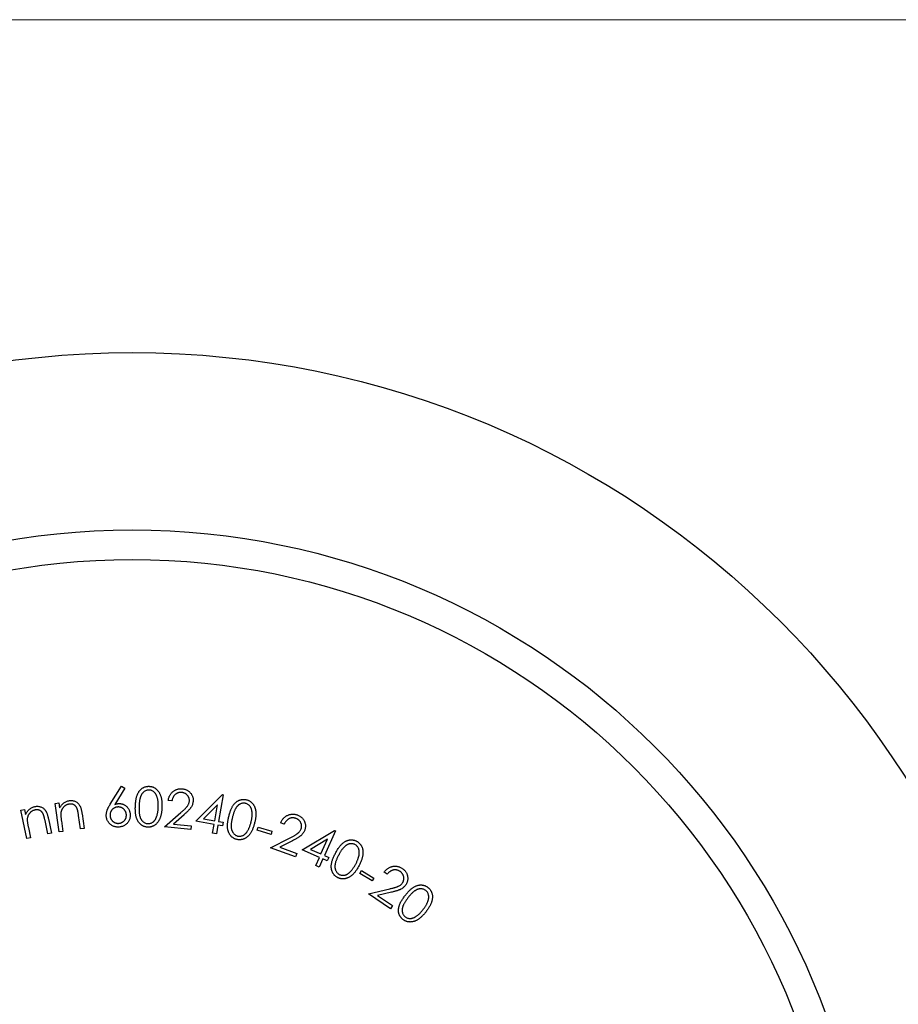
# Model space of a CAD drawing. Units: millimetres. Extents: x 5 to 292, y 5 to 205.
# Drawn here: x 137 to 167, y 172 to 205 of the extents above; entities that cross this region are included whole.
import ezdxf

# ---------------------------------------------------------------- set-up
doc = ezdxf.new("R2010")
doc.units = ezdxf.units.MM

msp = doc.modelspace()

# ---------------------------------------------------------------- linework, layer by layer
at = {"color": 7, "linetype": 'Continuous', "lineweight": 18}
msp.add_line((292, 205), (5, 205), dxfattribs=at)
at = {"color": 7, "linetype": 'Continuous', "lineweight": 25}
for p, q in [((140.564, 178.468), (140.944, 179.077)), ((141.055, 179.01), (140.716, 178.46)), ((140.944, 179.077), (141.055, 179.01)), ((138.7, 178.494), (138.824, 178.511)), ((138.824, 178.511), (138.848, 178.338)), ((142.649, 178.577), (142.524, 178.59)), ((143.459, 177.89), (144.356, 178.789)), ((144.382, 178.785), (144.227, 177.885)), ((144.356, 178.789), (144.382, 178.785)), ((137.537, 178.26), (137.66, 178.287)), ((137.742, 177.305), (137.537, 178.26)), ((137.66, 178.287), (137.697, 178.115)), ((138.834, 177.53), (138.7, 178.494)), ((142.401, 177.698), (142.954, 178.184)), ((144.191, 178.446), (143.718, 177.973)), ((144.098, 177.907), (144.191, 178.446)), ((138.453, 177.458), (138.355, 177.913)), ((138.469, 177.975), (138.575, 177.484)), ((138.909, 177.901), (138.958, 177.547)), ((139.552, 177.63), (139.488, 178.089)), ((139.606, 178.143), (139.675, 177.647)), ((143.058, 178.111), (142.697, 177.794)), ((144.076, 177.784), (143.459, 177.89)), ((143.718, 177.973), (144.098, 177.907)), ((144.227, 177.885), (144.383, 177.858)), ((144.383, 177.858), (144.362, 177.734)), ((137.79, 177.682), (137.865, 177.332)), ((138.958, 177.547), (138.834, 177.53)), ((139.675, 177.647), (139.552, 177.63)), ((143.286, 177.606), (142.401, 177.698)), ((142.697, 177.794), (143.299, 177.732)), ((143.299, 177.732), (143.286, 177.606)), ((144.025, 177.483), (144.076, 177.784)), ((144.206, 177.761), (144.154, 177.461)), ((144.362, 177.734), (144.206, 177.761)), ((145.533, 177.587), (145.564, 177.691)), ((146.002, 177.445), (145.533, 177.587)), ((145.564, 177.691), (146.034, 177.549)), ((146.034, 177.549), (146.002, 177.445)), ((146.446, 177.787), (146.327, 177.83)), ((147.06, 176.921), (148.154, 177.58)), ((148.179, 177.57), (147.808, 176.729)), ((148.154, 177.58), (148.179, 177.57)), ((137.865, 177.332), (137.742, 177.305)), ((138.575, 177.484), (138.453, 177.458)), ((144.154, 177.461), (144.025, 177.483)), ((145.988, 176.988), (146.649, 177.329)), ((146.732, 177.232), (146.302, 177.01)), ((147.909, 177.285), (147.333, 176.939)), ((147.688, 176.782), (147.909, 177.285)), ((146.833, 176.682), (145.988, 176.988)), ((146.302, 177.01), (146.876, 176.802)), ((147.637, 176.667), (147.06, 176.921)), ((147.333, 176.939), (147.688, 176.782)), ((146.876, 176.802), (146.833, 176.682)), ((147.513, 176.387), (147.637, 176.667)), ((147.757, 176.614), (147.634, 176.333)), ((147.903, 176.55), (147.757, 176.614)), ((147.808, 176.729), (147.954, 176.665)), ((147.954, 176.665), (147.903, 176.55)), ((147.634, 176.333), (147.513, 176.387)), ((149.002, 176.124), (149.058, 176.218)), ((149.058, 176.218), (149.482, 175.966)), ((149.426, 175.872), (149.002, 176.124)), ((149.482, 175.966), (149.426, 175.872)), ((149.933, 176.097), (149.828, 176.167)), ((149.296, 175.432), (150.019, 175.603)), ((150.041, 174.932), (149.296, 175.432)), ((150.076, 175.488), (149.606, 175.377)), ((149.606, 175.377), (150.112, 175.037)), ((150.112, 175.037), (150.041, 174.932))]:
    msp.add_line(p, q, dxfattribs=at)
for radius in [31, 25, 24]:
    msp.add_circle((141.305, 162.74), radius, dxfattribs=at)
for points, knots in [([(141.412, 178.395), (141.413, 178.416), (141.414, 178.457), (141.419, 178.516), (141.425, 178.572), (141.433, 178.624), (141.443, 178.672), (141.453, 178.717), (141.467, 178.758), (141.481, 178.795), (141.497, 178.829), (141.514, 178.861), (141.533, 178.891), (141.553, 178.918), (141.574, 178.944), (141.597, 178.966), (141.621, 178.987), (141.647, 179.006), (141.673, 179.022), (141.7, 179.036), (141.728, 179.048), (141.757, 179.057), (141.786, 179.064), (141.816, 179.069), (141.847, 179.071), (141.867, 179.071), (141.878, 179.071)], [0, 0, 0, 0, 0.0683616, 0.1330911, 0.1937257, 0.2506069, 0.3038286, 0.3535058, 0.3995928, 0.4426384, 0.4831916, 0.5223416, 0.5601409, 0.596924, 0.6327378, 0.6676275, 0.7021973, 0.7362804, 0.7698833, 0.8028583, 0.8355173, 0.8678127, 0.900517, 0.9330586, 0.9661495, 1, 1, 1, 1]), ([(141.878, 178.945), (141.864, 178.945), (141.835, 178.945), (141.792, 178.935), (141.75, 178.918), (141.717, 178.897), (141.692, 178.878), (141.674, 178.861), (141.656, 178.843), (141.641, 178.822), (141.625, 178.8), (141.612, 178.777), (141.599, 178.751), (141.588, 178.723), (141.577, 178.693), (141.568, 178.66), (141.56, 178.623), (141.552, 178.583), (141.547, 178.539), (141.542, 178.492), (141.538, 178.441), (141.537, 178.406), (141.536, 178.388)], [0, 0, 0, 0, 0.059149, 0.118588, 0.179229, 0.243315, 0.276662, 0.310259, 0.344616, 0.379996, 0.415986, 0.453658, 0.492398, 0.532993, 0.576439, 0.623835, 0.675452, 0.731405, 0.791736, 0.856579, 0.925991, 1, 1, 1, 1]), ([(141.878, 179.071), (141.888, 179.07), (141.909, 179.069), (141.94, 179.064), (141.97, 179.058), (141.999, 179.049), (142.027, 179.037), (142.055, 179.024), (142.081, 179.008), (142.107, 178.989), (142.132, 178.969), (142.155, 178.946), (142.177, 178.921), (142.197, 178.894), (142.216, 178.864), (142.233, 178.832), (142.249, 178.798), (142.264, 178.761), (142.277, 178.722), (142.288, 178.68), (142.296, 178.635), (142.303, 178.587), (142.308, 178.535), (142.31, 178.481), (142.311, 178.423), (142.31, 178.384), (142.31, 178.364)], [0, 0, 0, 0, 0.034004, 0.067409, 0.100107, 0.132998, 0.165591, 0.198595, 0.231824, 0.265741, 0.300144, 0.335, 0.370543, 0.407185, 0.444969, 0.483992, 0.524271, 0.566335, 0.610396, 0.657183, 0.706525, 0.758909, 0.814424, 0.872904, 0.934741, 1, 1, 1, 1]), ([(142.186, 178.365), (142.187, 178.381), (142.188, 178.413), (142.187, 178.459), (142.185, 178.503), (142.182, 178.545), (142.177, 178.585), (142.171, 178.623), (142.163, 178.658), (142.154, 178.691), (142.144, 178.723), (142.132, 178.751), (142.119, 178.778), (142.106, 178.803), (142.091, 178.826), (142.075, 178.846), (142.058, 178.865), (142.034, 178.886), (142.002, 178.909), (141.962, 178.929), (141.921, 178.942), (141.892, 178.944), (141.878, 178.945)], [0, 0, 0, 0, 0.066401, 0.129888, 0.190159, 0.24803, 0.302835, 0.35466, 0.404395, 0.451484, 0.496222, 0.538863, 0.579429, 0.618081, 0.655006, 0.690704, 0.724844, 0.758494, 0.822805, 0.883155, 0.941911, 1, 1, 1, 1]), ([(142.524, 178.59), (142.526, 178.605), (142.531, 178.636), (142.543, 178.68), (142.558, 178.723), (142.576, 178.762), (142.598, 178.799), (142.624, 178.833), (142.653, 178.865), (142.685, 178.894), (142.72, 178.92), (142.756, 178.942), (142.794, 178.959), (142.833, 178.973), (142.874, 178.983), (142.916, 178.988), (142.959, 178.99), (142.989, 178.987), (143.004, 178.986)], [0, 0, 0, 0, 0.068627, 0.134645, 0.198725, 0.261311, 0.323199, 0.384668, 0.446357, 0.509152, 0.571464, 0.632499, 0.692359, 0.751965, 0.81205, 0.872931, 0.935283, 1, 1, 1, 1]), ([(142.984, 178.862), (142.974, 178.863), (142.953, 178.865), (142.924, 178.864), (142.895, 178.86), (142.867, 178.854), (142.841, 178.845), (142.815, 178.833), (142.79, 178.818), (142.767, 178.801), (142.745, 178.781), (142.726, 178.759), (142.707, 178.735), (142.692, 178.707), (142.678, 178.678), (142.666, 178.646), (142.656, 178.612), (142.651, 178.589), (142.649, 178.577)], [0, 0, 0, 0, 0.06281, 0.123365, 0.182225, 0.239912, 0.296998, 0.354075, 0.412007, 0.471137, 0.531198, 0.592061, 0.653893, 0.717853, 0.783614, 0.852186, 0.9242, 1, 1, 1, 1]), ([(143.239, 178.565), (143.239, 178.574), (143.241, 178.592), (143.239, 178.618), (143.236, 178.644), (143.229, 178.67), (143.22, 178.694), (143.208, 178.718), (143.194, 178.741), (143.177, 178.763), (143.158, 178.783), (143.137, 178.802), (143.115, 178.818), (143.092, 178.832), (143.066, 178.843), (143.04, 178.852), (143.013, 178.859), (142.993, 178.861), (142.984, 178.862)], [0, 0, 0, 0, 0.062118, 0.122988, 0.18257, 0.242139, 0.301981, 0.362339, 0.424913, 0.489114, 0.553648, 0.617363, 0.679626, 0.741768, 0.804359, 0.867997, 0.933024, 1, 1, 1, 1]), ([(143.004, 178.986), (143.018, 178.984), (143.047, 178.981), (143.088, 178.97), (143.127, 178.958), (143.164, 178.941), (143.197, 178.921), (143.229, 178.897), (143.257, 178.87), (143.283, 178.84), (143.306, 178.808), (143.326, 178.775), (143.342, 178.74), (143.354, 178.705), (143.363, 178.669), (143.367, 178.631), (143.369, 178.593), (143.367, 178.568), (143.366, 178.555)], [0, 0, 0, 0, 0.070233, 0.137356, 0.202226, 0.265742, 0.327869, 0.389536, 0.451821, 0.515419, 0.578536, 0.639874, 0.699625, 0.758904, 0.818261, 0.877718, 0.937989, 1, 1, 1, 1]), ([(138.848, 178.338), (138.859, 178.356), (138.879, 178.39), (138.913, 178.436), (138.951, 178.476), (138.991, 178.511), (139.035, 178.538), (139.081, 178.561), (139.131, 178.577), (139.165, 178.583), (139.182, 178.586)], [0, 0, 0, 0, 0.140364, 0.273025, 0.400095, 0.521915, 0.640777, 0.758673, 0.878091, 1, 1, 1, 1]), ([(139.182, 178.586), (139.2, 178.588), (139.235, 178.592), (139.286, 178.588), (139.336, 178.577), (139.382, 178.559), (139.426, 178.535), (139.464, 178.504), (139.498, 178.469), (139.523, 178.434), (139.539, 178.403), (139.551, 178.376), (139.563, 178.346), (139.573, 178.312), (139.582, 178.274), (139.591, 178.234), (139.599, 178.19), (139.604, 178.159), (139.606, 178.143)], [0, 0, 0, 0, 0.076056, 0.149058, 0.220859, 0.292435, 0.363438, 0.433408, 0.50317, 0.575052, 0.613412, 0.655704, 0.701924, 0.752684, 0.807521, 0.867267, 0.931328, 1, 1, 1, 1]), ([(142.954, 178.184), (142.968, 178.196), (142.993, 178.219), (143.03, 178.252), (143.063, 178.283), (143.093, 178.311), (143.119, 178.338), (143.141, 178.362), (143.16, 178.384), (143.181, 178.41), (143.201, 178.441), (143.219, 178.481), (143.232, 178.522), (143.237, 178.551), (143.239, 178.565)], [0, 0, 0, 0, 0.110214, 0.211488, 0.304613, 0.389239, 0.465395, 0.532754, 0.59175, 0.642889, 0.734331, 0.823379, 0.911116, 1, 1, 1, 1]), ([(143.366, 178.555), (143.363, 178.536), (143.358, 178.5), (143.343, 178.448), (143.32, 178.398), (143.296, 178.359), (143.273, 178.327), (143.252, 178.302), (143.228, 178.274), (143.2, 178.245), (143.17, 178.214), (143.135, 178.181), (143.098, 178.147), (143.071, 178.123), (143.058, 178.111)], [0, 0, 0, 0, 0.098876, 0.196599, 0.293976, 0.392858, 0.446217, 0.506026, 0.571735, 0.644457, 0.723226, 0.808772, 0.901138, 1, 1, 1, 1]), ([(144.575, 178.05), (144.58, 178.071), (144.59, 178.11), (144.606, 178.168), (144.624, 178.221), (144.642, 178.27), (144.661, 178.316), (144.681, 178.357), (144.702, 178.394), (144.724, 178.428), (144.746, 178.458), (144.77, 178.486), (144.794, 178.511), (144.819, 178.534), (144.845, 178.554), (144.872, 178.572), (144.9, 178.588), (144.929, 178.601), (144.958, 178.611), (144.987, 178.619), (145.017, 178.625), (145.047, 178.628), (145.077, 178.63), (145.107, 178.628), (145.138, 178.624), (145.158, 178.62), (145.168, 178.617)], [0, 0, 0, 0, 0.068481, 0.132962, 0.193665, 0.250589, 0.303827, 0.353618, 0.399603, 0.442739, 0.483311, 0.522402, 0.560149, 0.596918, 0.632502, 0.667677, 0.702096, 0.736126, 0.769711, 0.802779, 0.83553, 0.86785, 0.900581, 0.93305, 0.966292, 1, 1, 1, 1]), ([(145.143, 178.495), (145.129, 178.498), (145.1, 178.503), (145.056, 178.502), (145.012, 178.493), (144.976, 178.48), (144.947, 178.466), (144.926, 178.454), (144.905, 178.439), (144.885, 178.423), (144.866, 178.404), (144.848, 178.383), (144.831, 178.361), (144.813, 178.336), (144.797, 178.309), (144.781, 178.278), (144.766, 178.243), (144.75, 178.206), (144.736, 178.164), (144.722, 178.119), (144.708, 178.069), (144.699, 178.036), (144.695, 178.018)], [0, 0, 0, 0, 0.059391, 0.118459, 0.179288, 0.24312, 0.276177, 0.30998, 0.344264, 0.379522, 0.415906, 0.453367, 0.492073, 0.532679, 0.576237, 0.623556, 0.675133, 0.731045, 0.791319, 0.856292, 0.925919, 1, 1, 1, 1]), ([(145.168, 178.617), (145.178, 178.615), (145.199, 178.61), (145.228, 178.598), (145.256, 178.586), (145.282, 178.571), (145.308, 178.554), (145.332, 178.535), (145.355, 178.514), (145.376, 178.491), (145.396, 178.466), (145.414, 178.439), (145.431, 178.41), (145.445, 178.379), (145.458, 178.346), (145.468, 178.312), (145.477, 178.275), (145.484, 178.236), (145.488, 178.195), (145.49, 178.152), (145.49, 178.106), (145.486, 178.057), (145.481, 178.006), (145.473, 177.952), (145.462, 177.895), (145.453, 177.857), (145.448, 177.837)], [0, 0, 0, 0, 0.0340047, 0.0674464, 0.100335, 0.1328464, 0.1657141, 0.1985941, 0.2318605, 0.2657229, 0.3002028, 0.334888, 0.3706106, 0.4073191, 0.444829, 0.4838479, 0.5242684, 0.5662334, 0.6103699, 0.6571441, 0.70643, 0.7589574, 0.8142619, 0.8730426, 0.9348338, 1, 1, 1, 1]), ([(137.697, 178.115), (137.706, 178.134), (137.723, 178.169), (137.755, 178.218), (137.789, 178.261), (137.827, 178.298), (137.869, 178.33), (137.914, 178.355), (137.962, 178.376), (137.996, 178.384), (138.013, 178.388)], [0, 0, 0, 0, 0.140951, 0.273427, 0.40067, 0.522468, 0.641077, 0.759254, 0.87835, 1, 1, 1, 1]), ([(138.012, 178.269), (138.003, 178.267), (137.985, 178.263), (137.959, 178.254), (137.934, 178.242), (137.91, 178.229), (137.888, 178.213), (137.867, 178.195), (137.847, 178.175), (137.828, 178.153), (137.812, 178.13), (137.796, 178.106), (137.783, 178.081), (137.773, 178.055), (137.764, 178.029), (137.758, 178.001), (137.753, 177.974), (137.752, 177.955), (137.751, 177.945)], [0, 0, 0, 0, 0.063085, 0.124542, 0.185245, 0.246018, 0.30732, 0.368691, 0.431531, 0.496243, 0.56119, 0.624807, 0.687339, 0.749503, 0.811329, 0.873411, 0.93643, 1, 1, 1, 1]), ([(138.294, 178.131), (138.29, 178.138), (138.283, 178.152), (138.271, 178.172), (138.259, 178.19), (138.245, 178.207), (138.23, 178.222), (138.215, 178.235), (138.198, 178.246), (138.181, 178.256), (138.163, 178.264), (138.144, 178.27), (138.124, 178.274), (138.103, 178.276), (138.081, 178.278), (138.059, 178.276), (138.036, 178.274), (138.02, 178.271), (138.012, 178.269)], [0, 0, 0, 0, 0.070611, 0.137976, 0.202714, 0.265039, 0.325494, 0.383973, 0.442086, 0.499315, 0.556962, 0.614444, 0.673674, 0.734149, 0.796611, 0.861381, 0.929595, 1, 1, 1, 1]), ([(138.013, 178.388), (138.03, 178.391), (138.065, 178.397), (138.116, 178.397), (138.167, 178.39), (138.215, 178.375), (138.26, 178.354), (138.301, 178.327), (138.338, 178.294), (138.364, 178.261), (138.384, 178.231), (138.397, 178.204), (138.411, 178.175), (138.423, 178.141), (138.436, 178.105), (138.447, 178.065), (138.459, 178.021), (138.466, 177.991), (138.469, 177.975)], [0, 0, 0, 0, 0.076007, 0.148952, 0.220736, 0.292234, 0.363244, 0.433267, 0.503106, 0.574826, 0.613409, 0.655673, 0.702186, 0.752793, 0.807893, 0.867337, 0.931416, 1, 1, 1, 1]), ([(139.173, 178.469), (139.164, 178.467), (139.146, 178.464), (139.119, 178.457), (139.094, 178.447), (139.069, 178.435), (139.046, 178.422), (139.023, 178.405), (139.002, 178.387), (138.982, 178.366), (138.963, 178.345), (138.947, 178.322), (138.932, 178.298), (138.92, 178.273), (138.909, 178.247), (138.901, 178.221), (138.894, 178.194), (138.892, 178.175), (138.89, 178.166)], [0, 0, 0, 0, 0.062874, 0.124474, 0.185449, 0.246098, 0.306886, 0.369107, 0.431935, 0.496701, 0.561273, 0.625154, 0.687881, 0.749851, 0.811475, 0.87335, 0.936247, 1, 1, 1, 1]), ([(139.443, 178.31), (139.44, 178.318), (139.434, 178.332), (139.423, 178.353), (139.412, 178.372), (139.4, 178.389), (139.386, 178.405), (139.372, 178.419), (139.356, 178.432), (139.34, 178.443), (139.322, 178.452), (139.304, 178.459), (139.284, 178.465), (139.264, 178.469), (139.243, 178.471), (139.22, 178.472), (139.197, 178.472), (139.181, 178.47), (139.173, 178.469)], [0, 0, 0, 0, 0.070361, 0.138139, 0.202982, 0.265002, 0.32539, 0.384448, 0.441686, 0.499158, 0.556562, 0.614139, 0.67309, 0.733898, 0.796144, 0.861134, 0.929215, 1, 1, 1, 1]), ([(139.488, 178.089), (139.486, 178.103), (139.482, 178.128), (139.477, 178.165), (139.471, 178.197), (139.465, 178.227), (139.46, 178.253), (139.454, 178.275), (139.449, 178.294), (139.445, 178.305), (139.443, 178.31)], [0, 0, 0, 0, 0.179232, 0.342026, 0.489947, 0.622636, 0.739208, 0.840908, 0.927547, 1, 1, 1, 1]), ([(140.427, 178.08), (140.427, 178.094), (140.427, 178.122), (140.432, 178.164), (140.441, 178.207), (140.452, 178.244), (140.462, 178.274), (140.472, 178.298), (140.484, 178.324), (140.496, 178.351), (140.511, 178.378), (140.527, 178.407), (140.545, 178.438), (140.557, 178.458), (140.564, 178.468)], [0, 0, 0, 0, 0.0976863, 0.1991691, 0.304642, 0.4150193, 0.4735933, 0.5358942, 0.6026065, 0.6735271, 0.7487012, 0.8279186, 0.9114607, 1, 1, 1, 1]), ([(140.822, 178.372), (140.813, 178.371), (140.794, 178.37), (140.767, 178.366), (140.741, 178.358), (140.716, 178.349), (140.693, 178.336), (140.67, 178.322), (140.649, 178.304), (140.629, 178.285), (140.611, 178.264), (140.595, 178.242), (140.582, 178.218), (140.571, 178.194), (140.563, 178.168), (140.557, 178.142), (140.554, 178.114), (140.554, 178.095), (140.554, 178.086)], [0, 0, 0, 0, 0.064648, 0.127638, 0.188872, 0.24952, 0.310447, 0.372018, 0.434706, 0.499216, 0.563926, 0.626705, 0.68796, 0.749214, 0.810382, 0.871929, 0.934925, 1, 1, 1, 1]), ([(140.716, 178.46), (140.728, 178.464), (140.751, 178.472), (140.785, 178.48), (140.817, 178.486), (140.839, 178.488), (140.85, 178.488)], [0, 0, 0, 0, 0.269499, 0.523173, 0.766767, 1, 1, 1, 1]), ([(141.107, 178.104), (141.107, 178.113), (141.106, 178.132), (141.101, 178.159), (141.094, 178.185), (141.084, 178.21), (141.072, 178.233), (141.057, 178.256), (141.04, 178.278), (141.02, 178.298), (140.999, 178.316), (140.977, 178.331), (140.953, 178.345), (140.929, 178.355), (140.904, 178.363), (140.877, 178.369), (140.85, 178.372), (140.832, 178.372), (140.822, 178.372)], [0, 0, 0, 0, 0.0652783, 0.1282918, 0.1901344, 0.2508048, 0.3117552, 0.3733489, 0.4365326, 0.5010667, 0.5658012, 0.6282513, 0.689827, 0.7503019, 0.8109112, 0.8724809, 0.9355003, 1, 1, 1, 1]), ([(140.85, 178.488), (140.863, 178.488), (140.888, 178.489), (140.925, 178.484), (140.961, 178.477), (140.996, 178.465), (141.029, 178.45), (141.061, 178.431), (141.091, 178.409), (141.12, 178.384), (141.146, 178.356), (141.169, 178.325), (141.189, 178.294), (141.206, 178.26), (141.219, 178.224), (141.229, 178.187), (141.235, 178.148), (141.236, 178.122), (141.237, 178.108)], [0, 0, 0, 0, 0.063556, 0.125314, 0.18583, 0.245842, 0.305473, 0.36636, 0.428163, 0.492112, 0.556299, 0.618802, 0.680822, 0.742762, 0.804883, 0.867924, 0.932771, 1, 1, 1, 1]), ([(141.83, 177.689), (141.819, 177.689), (141.799, 177.691), (141.768, 177.695), (141.739, 177.702), (141.71, 177.711), (141.683, 177.722), (141.655, 177.735), (141.63, 177.751), (141.604, 177.769), (141.581, 177.789), (141.558, 177.811), (141.537, 177.836), (141.517, 177.863), (141.499, 177.891), (141.483, 177.923), (141.468, 177.956), (141.454, 177.991), (141.442, 178.03), (141.432, 178.071), (141.424, 178.117), (141.417, 178.166), (141.413, 178.218), (141.41, 178.274), (141.41, 178.333), (141.411, 178.374), (141.412, 178.395)], [0, 0, 0, 0, 0.033688, 0.067081, 0.09955, 0.13199, 0.164317, 0.196948, 0.229562, 0.263122, 0.296959, 0.331086, 0.36592, 0.401887, 0.438548, 0.476584, 0.516048, 0.55707, 0.600407, 0.646877, 0.696799, 0.750102, 0.806878, 0.867557, 0.931905, 1, 1, 1, 1]), ([(141.536, 178.388), (141.536, 178.37), (141.535, 178.335), (141.535, 178.284), (141.536, 178.237), (141.539, 178.193), (141.543, 178.152), (141.548, 178.115), (141.555, 178.081), (141.564, 178.05), (141.573, 178.022), (141.584, 177.996), (141.596, 177.971), (141.61, 177.948), (141.624, 177.926), (141.64, 177.907), (141.657, 177.889), (141.681, 177.867), (141.713, 177.845), (141.753, 177.824), (141.795, 177.811), (141.824, 177.809), (141.838, 177.808)], [0, 0, 0, 0, 0.073957, 0.14318, 0.208091, 0.268363, 0.324116, 0.375424, 0.422762, 0.465928, 0.506501, 0.545336, 0.58278, 0.61933, 0.654814, 0.689114, 0.723208, 0.756586, 0.821047, 0.882152, 0.941201, 1, 1, 1, 1]), ([(142.31, 178.364), (142.309, 178.343), (142.307, 178.304), (142.302, 178.247), (142.296, 178.193), (142.287, 178.142), (142.277, 178.095), (142.266, 178.051), (142.252, 178.01), (142.237, 177.972), (142.22, 177.936), (142.202, 177.903), (142.182, 177.873), (142.162, 177.845), (142.139, 177.819), (142.116, 177.795), (142.091, 177.774), (142.065, 177.755), (142.038, 177.738), (142.01, 177.724), (141.981, 177.712), (141.952, 177.703), (141.923, 177.696), (141.892, 177.691), (141.861, 177.688), (141.84, 177.689), (141.83, 177.689)], [0, 0, 0, 0, 0.0651031, 0.1266238, 0.1851946, 0.2404164, 0.2925949, 0.3418392, 0.388097, 0.4320991, 0.473929, 0.5142546, 0.5530092, 0.5907659, 0.6273546, 0.6630434, 0.6982401, 0.7327474, 0.7669327, 0.8004709, 0.8338329, 0.866565, 0.8994162, 0.9326072, 0.9660677, 1, 1, 1, 1]), ([(142.125, 178.029), (142.13, 178.04), (142.139, 178.064), (142.149, 178.102), (142.159, 178.141), (142.168, 178.183), (142.175, 178.226), (142.18, 178.271), (142.184, 178.317), (142.185, 178.349), (142.186, 178.365)], [0, 0, 0, 0, 0.109795, 0.224021, 0.341697, 0.463781, 0.591104, 0.722375, 0.858629, 1, 1, 1, 1]), ([(145.327, 177.864), (145.331, 177.88), (145.338, 177.911), (145.347, 177.956), (145.354, 178), (145.359, 178.041), (145.363, 178.081), (145.365, 178.119), (145.364, 178.156), (145.362, 178.19), (145.358, 178.222), (145.353, 178.253), (145.345, 178.282), (145.337, 178.309), (145.327, 178.334), (145.316, 178.358), (145.303, 178.38), (145.283, 178.405), (145.257, 178.434), (145.222, 178.461), (145.184, 178.483), (145.157, 178.491), (145.143, 178.495)], [0, 0, 0, 0, 0.066252, 0.129845, 0.190129, 0.24785, 0.30246, 0.354735, 0.404068, 0.451309, 0.495892, 0.538587, 0.578965, 0.617739, 0.654717, 0.690403, 0.72505, 0.758492, 0.822643, 0.883085, 0.941848, 1, 1, 1, 1]), ([(137.751, 177.945), (137.751, 177.938), (137.751, 177.924), (137.753, 177.9), (137.756, 177.872), (137.76, 177.841), (137.765, 177.806), (137.772, 177.768), (137.78, 177.726), (137.786, 177.697), (137.79, 177.682)], [0, 0, 0, 0, 0.076526, 0.167162, 0.270998, 0.389215, 0.52009, 0.666495, 0.826328, 1, 1, 1, 1]), ([(138.355, 177.913), (138.352, 177.926), (138.347, 177.952), (138.338, 177.988), (138.33, 178.02), (138.322, 178.049), (138.315, 178.074), (138.308, 178.096), (138.301, 178.115), (138.296, 178.126), (138.294, 178.131)], [0, 0, 0, 0, 0.17877, 0.342432, 0.489602, 0.622034, 0.739175, 0.841786, 0.928161, 1, 1, 1, 1]), ([(138.89, 178.166), (138.89, 178.159), (138.889, 178.144), (138.888, 178.12), (138.889, 178.092), (138.891, 178.061), (138.894, 178.026), (138.898, 177.987), (138.903, 177.945), (138.907, 177.916), (138.909, 177.901)], [0, 0, 0, 0, 0.076835, 0.16747, 0.271072, 0.389718, 0.520621, 0.666767, 0.826218, 1, 1, 1, 1]), ([(140.838, 177.69), (140.821, 177.69), (140.785, 177.69), (140.733, 177.699), (140.683, 177.714), (140.635, 177.735), (140.591, 177.762), (140.55, 177.796), (140.515, 177.834), (140.485, 177.878), (140.46, 177.926), (140.442, 177.975), (140.43, 178.027), (140.428, 178.062), (140.427, 178.08)], [0, 0, 0, 0, 0.084381, 0.166821, 0.249135, 0.332345, 0.415394, 0.497384, 0.579665, 0.664166, 0.748811, 0.832307, 0.91528, 1, 1, 1, 1]), ([(140.554, 178.086), (140.555, 178.077), (140.556, 178.058), (140.561, 178.031), (140.568, 178.005), (140.578, 177.98), (140.59, 177.957), (140.605, 177.934), (140.622, 177.913), (140.641, 177.893), (140.663, 177.875), (140.685, 177.859), (140.709, 177.846), (140.733, 177.835), (140.758, 177.827), (140.784, 177.821), (140.812, 177.818), (140.83, 177.818), (140.84, 177.818)], [0, 0, 0, 0, 0.064753, 0.127743, 0.189076, 0.250045, 0.311072, 0.372743, 0.435532, 0.500147, 0.564963, 0.627844, 0.689198, 0.749997, 0.810682, 0.872329, 0.935428, 1, 1, 1, 1]), ([(141.237, 178.108), (141.237, 178.09), (141.237, 178.053), (141.229, 178), (141.213, 177.949), (141.192, 177.901), (141.164, 177.856), (141.13, 177.816), (141.091, 177.78), (141.046, 177.75), (140.997, 177.725), (140.946, 177.706), (140.893, 177.694), (140.857, 177.691), (140.838, 177.69)], [0, 0, 0, 0, 0.086443, 0.16972, 0.251341, 0.332558, 0.414076, 0.494947, 0.576791, 0.661134, 0.74634, 0.83057, 0.91443, 1, 1, 1, 1]), ([(140.84, 177.818), (140.849, 177.819), (140.867, 177.82), (140.895, 177.825), (140.921, 177.832), (140.945, 177.842), (140.969, 177.854), (140.991, 177.869), (141.013, 177.886), (141.033, 177.905), (141.051, 177.927), (141.067, 177.949), (141.08, 177.972), (141.091, 177.997), (141.099, 178.022), (141.104, 178.048), (141.107, 178.076), (141.107, 178.094), (141.107, 178.104)], [0, 0, 0, 0, 0.064775, 0.127185, 0.189127, 0.250117, 0.311165, 0.372346, 0.435631, 0.500269, 0.565107, 0.627657, 0.689331, 0.749902, 0.810609, 0.872277, 0.935397, 1, 1, 1, 1]), ([(141.838, 177.808), (141.852, 177.808), (141.881, 177.808), (141.924, 177.818), (141.965, 177.835), (141.998, 177.855), (142.023, 177.874), (142.041, 177.891), (142.058, 177.909), (142.073, 177.93), (142.088, 177.952), (142.102, 177.976), (142.114, 178.001), (142.122, 178.019), (142.125, 178.029)], [0, 0, 0, 0, 0.111518, 0.222252, 0.335951, 0.455486, 0.517399, 0.579778, 0.64459, 0.710336, 0.778755, 0.849443, 0.923098, 1, 1, 1, 1]), ([(144.841, 177.274), (144.831, 177.277), (144.811, 177.282), (144.782, 177.293), (144.755, 177.305), (144.729, 177.32), (144.704, 177.336), (144.68, 177.355), (144.658, 177.376), (144.637, 177.398), (144.618, 177.423), (144.6, 177.449), (144.584, 177.477), (144.571, 177.507), (144.559, 177.539), (144.549, 177.573), (144.541, 177.609), (144.534, 177.646), (144.53, 177.686), (144.529, 177.729), (144.53, 177.775), (144.534, 177.824), (144.54, 177.877), (144.549, 177.932), (144.561, 177.99), (144.57, 178.03), (144.575, 178.05)], [0, 0, 0, 0, 0.033741, 0.066829, 0.099617, 0.131903, 0.164254, 0.196559, 0.229492, 0.262831, 0.296572, 0.330755, 0.365859, 0.401596, 0.438416, 0.476501, 0.515951, 0.557043, 0.600352, 0.646926, 0.696641, 0.749943, 0.806959, 0.867509, 0.93191, 1, 1, 1, 1]), ([(144.695, 178.018), (144.691, 178), (144.683, 177.967), (144.673, 177.917), (144.664, 177.87), (144.658, 177.827), (144.654, 177.786), (144.652, 177.748), (144.652, 177.714), (144.653, 177.682), (144.657, 177.652), (144.662, 177.624), (144.669, 177.597), (144.677, 177.572), (144.688, 177.548), (144.699, 177.526), (144.712, 177.505), (144.731, 177.479), (144.758, 177.45), (144.793, 177.422), (144.832, 177.401), (144.86, 177.393), (144.873, 177.389)], [0, 0, 0, 0, 0.074004, 0.143144, 0.207896, 0.267899, 0.323637, 0.375169, 0.422634, 0.465825, 0.506362, 0.545447, 0.582884, 0.619091, 0.654488, 0.689003, 0.722878, 0.756285, 0.820881, 0.881769, 0.941107, 1, 1, 1, 1]), ([(145.448, 177.837), (145.443, 177.818), (145.434, 177.78), (145.417, 177.725), (145.4, 177.673), (145.381, 177.625), (145.362, 177.581), (145.342, 177.54), (145.32, 177.503), (145.297, 177.468), (145.274, 177.438), (145.249, 177.409), (145.224, 177.383), (145.198, 177.36), (145.171, 177.339), (145.143, 177.32), (145.114, 177.305), (145.085, 177.292), (145.055, 177.281), (145.025, 177.273), (144.994, 177.267), (144.964, 177.263), (144.933, 177.262), (144.902, 177.263), (144.872, 177.267), (144.851, 177.272), (144.841, 177.274)], [0, 0, 0, 0, 0.0650942, 0.1267241, 0.1850781, 0.2404273, 0.2924092, 0.3415159, 0.3880367, 0.4318599, 0.4735602, 0.5138072, 0.5529341, 0.5904997, 0.6271223, 0.6627188, 0.6978182, 0.7325402, 0.7668248, 0.8005195, 0.8336334, 0.8666415, 0.8994606, 0.9325757, 0.9659356, 1, 1, 1, 1]), ([(145.199, 177.547), (145.206, 177.558), (145.22, 177.579), (145.238, 177.614), (145.256, 177.65), (145.272, 177.689), (145.288, 177.73), (145.302, 177.773), (145.315, 177.818), (145.323, 177.848), (145.327, 177.864)], [0, 0, 0, 0, 0.1105105, 0.2237673, 0.3421449, 0.4638365, 0.5910964, 0.7221372, 0.8588773, 1, 1, 1, 1]), ([(146.327, 177.83), (146.333, 177.845), (146.345, 177.874), (146.367, 177.915), (146.392, 177.952), (146.42, 177.986), (146.451, 178.017), (146.484, 178.044), (146.52, 178.068), (146.559, 178.089), (146.599, 178.106), (146.64, 178.118), (146.681, 178.126), (146.723, 178.13), (146.765, 178.129), (146.808, 178.125), (146.851, 178.115), (146.879, 178.106), (146.893, 178.101)], [0, 0, 0, 0, 0.068708, 0.134657, 0.198548, 0.261275, 0.323163, 0.38453, 0.44632, 0.509036, 0.571377, 0.632382, 0.692272, 0.751993, 0.811861, 0.872865, 0.93529, 1, 1, 1, 1]), ([(146.843, 177.985), (146.834, 177.989), (146.814, 177.995), (146.785, 178.001), (146.756, 178.005), (146.727, 178.006), (146.699, 178.003), (146.671, 177.998), (146.644, 177.989), (146.616, 177.978), (146.59, 177.964), (146.565, 177.947), (146.542, 177.927), (146.52, 177.905), (146.499, 177.879), (146.48, 177.851), (146.461, 177.821), (146.451, 177.799), (146.446, 177.787)], [0, 0, 0, 0, 0.062897, 0.123245, 0.182085, 0.239448, 0.29647, 0.353763, 0.412088, 0.471215, 0.531406, 0.592361, 0.653991, 0.718046, 0.783932, 0.852174, 0.924247, 1, 1, 1, 1]), ([(147.02, 177.632), (147.023, 177.641), (147.029, 177.658), (147.034, 177.684), (147.037, 177.71), (147.036, 177.736), (147.034, 177.763), (147.028, 177.789), (147.019, 177.815), (147.008, 177.841), (146.994, 177.865), (146.979, 177.889), (146.961, 177.91), (146.941, 177.929), (146.92, 177.946), (146.896, 177.962), (146.871, 177.975), (146.853, 177.982), (146.843, 177.985)], [0, 0, 0, 0, 0.062511, 0.12278, 0.18268, 0.241735, 0.301757, 0.362149, 0.424269, 0.488756, 0.553486, 0.616828, 0.679321, 0.741535, 0.80374, 0.867751, 0.932974, 1, 1, 1, 1]), ([(146.893, 178.101), (146.907, 178.096), (146.934, 178.085), (146.972, 178.066), (147.007, 178.043), (147.039, 178.018), (147.067, 177.99), (147.092, 177.96), (147.113, 177.926), (147.131, 177.891), (147.146, 177.853), (147.157, 177.816), (147.164, 177.778), (147.167, 177.741), (147.167, 177.703), (147.163, 177.665), (147.154, 177.628), (147.146, 177.603), (147.142, 177.591)], [0, 0, 0, 0, 0.070425, 0.137674, 0.202318, 0.265329, 0.327644, 0.389679, 0.45189, 0.515023, 0.578235, 0.639564, 0.699525, 0.758628, 0.817937, 0.877205, 0.93791, 1, 1, 1, 1]), ([(144.873, 177.389), (144.888, 177.386), (144.916, 177.381), (144.96, 177.381), (145.003, 177.39), (145.04, 177.402), (145.068, 177.417), (145.089, 177.429), (145.109, 177.444), (145.129, 177.46), (145.147, 177.479), (145.165, 177.5), (145.183, 177.523), (145.194, 177.539), (145.199, 177.547)], [0, 0, 0, 0, 0.11135, 0.222073, 0.336139, 0.455668, 0.517408, 0.580231, 0.644345, 0.709801, 0.778423, 0.849143, 0.923231, 1, 1, 1, 1]), ([(146.649, 177.329), (146.665, 177.337), (146.696, 177.353), (146.74, 177.376), (146.78, 177.399), (146.816, 177.419), (146.848, 177.439), (146.876, 177.457), (146.899, 177.474), (146.925, 177.494), (146.953, 177.52), (146.981, 177.554), (147.004, 177.592), (147.015, 177.618), (147.02, 177.632)], [0, 0, 0, 0, 0.109921, 0.211435, 0.304561, 0.389058, 0.465041, 0.532462, 0.591981, 0.642654, 0.734146, 0.823373, 0.911184, 1, 1, 1, 1]), ([(147.142, 177.591), (147.135, 177.573), (147.121, 177.539), (147.093, 177.492), (147.06, 177.449), (147.027, 177.416), (146.996, 177.391), (146.969, 177.371), (146.939, 177.35), (146.905, 177.328), (146.867, 177.305), (146.825, 177.282), (146.78, 177.257), (146.749, 177.24), (146.732, 177.232)], [0, 0, 0, 0, 0.099168, 0.196496, 0.293795, 0.392691, 0.44623, 0.505492, 0.571638, 0.643964, 0.723075, 0.808871, 0.900967, 1, 1, 1, 1]), ([(148.181, 176.807), (148.191, 176.826), (148.211, 176.862), (148.241, 176.914), (148.271, 176.961), (148.3, 177.005), (148.33, 177.044), (148.359, 177.08), (148.389, 177.111), (148.418, 177.139), (148.447, 177.163), (148.477, 177.184), (148.506, 177.202), (148.537, 177.218), (148.567, 177.232), (148.598, 177.243), (148.628, 177.251), (148.659, 177.257), (148.69, 177.26), (148.721, 177.261), (148.751, 177.259), (148.781, 177.255), (148.811, 177.249), (148.84, 177.24), (148.869, 177.229), (148.887, 177.22), (148.897, 177.215)], [0, 0, 0, 0, 0.068593, 0.133196, 0.193739, 0.250539, 0.303851, 0.353618, 0.399757, 0.442662, 0.483311, 0.522444, 0.560219, 0.596811, 0.632531, 0.667719, 0.70206, 0.73611, 0.769748, 0.80265, 0.835301, 0.867903, 0.900384, 0.932956, 0.966099, 1, 1, 1, 1]), ([(148.897, 177.215), (148.906, 177.21), (148.924, 177.2), (148.95, 177.182), (148.974, 177.163), (148.996, 177.142), (149.017, 177.12), (149.036, 177.095), (149.053, 177.069), (149.069, 177.042), (149.082, 177.012), (149.093, 176.982), (149.102, 176.949), (149.108, 176.916), (149.112, 176.881), (149.114, 176.845), (149.114, 176.807), (149.111, 176.768), (149.106, 176.726), (149.097, 176.684), (149.085, 176.639), (149.071, 176.592), (149.052, 176.544), (149.031, 176.493), (149.007, 176.441), (148.989, 176.406), (148.98, 176.388)], [0, 0, 0, 0, 0.034093, 0.067406, 0.100355, 0.133098, 0.165855, 0.198853, 0.232088, 0.265901, 0.30021, 0.335241, 0.370853, 0.407274, 0.444747, 0.483699, 0.52402, 0.56614, 0.610235, 0.657123, 0.706435, 0.758879, 0.814312, 0.873111, 0.934729, 1, 1, 1, 1]), ([(148.842, 177.102), (148.829, 177.108), (148.803, 177.12), (148.76, 177.129), (148.715, 177.132), (148.676, 177.128), (148.645, 177.122), (148.621, 177.115), (148.597, 177.105), (148.574, 177.094), (148.551, 177.081), (148.528, 177.065), (148.506, 177.048), (148.483, 177.028), (148.461, 177.005), (148.437, 176.979), (148.414, 176.949), (148.39, 176.915), (148.366, 176.878), (148.341, 176.838), (148.316, 176.793), (148.299, 176.763), (148.291, 176.746)], [0, 0, 0, 0, 0.059238, 0.118475, 0.179264, 0.243131, 0.276356, 0.309949, 0.344493, 0.379546, 0.41579, 0.453258, 0.492129, 0.532564, 0.575983, 0.623317, 0.675049, 0.731189, 0.791397, 0.856257, 0.925655, 1, 1, 1, 1]), ([(148.868, 176.443), (148.876, 176.458), (148.89, 176.486), (148.91, 176.528), (148.928, 176.568), (148.943, 176.608), (148.956, 176.646), (148.967, 176.683), (148.976, 176.718), (148.982, 176.752), (148.986, 176.785), (148.988, 176.816), (148.988, 176.845), (148.986, 176.874), (148.983, 176.901), (148.977, 176.927), (148.97, 176.951), (148.957, 176.981), (148.939, 177.015), (148.911, 177.05), (148.879, 177.08), (148.855, 177.095), (148.842, 177.102)], [0, 0, 0, 0, 0.066434, 0.129975, 0.1902, 0.24786, 0.302495, 0.354874, 0.404317, 0.451321, 0.496107, 0.538493, 0.578976, 0.617732, 0.654896, 0.690414, 0.724935, 0.758494, 0.822561, 0.883076, 0.941648, 1, 1, 1, 1]), ([(148.252, 175.987), (148.243, 175.992), (148.225, 176.002), (148.199, 176.019), (148.175, 176.038), (148.154, 176.059), (148.133, 176.081), (148.115, 176.105), (148.098, 176.13), (148.083, 176.157), (148.07, 176.186), (148.06, 176.216), (148.052, 176.247), (148.045, 176.28), (148.042, 176.314), (148.04, 176.349), (148.041, 176.386), (148.044, 176.424), (148.05, 176.464), (148.059, 176.506), (148.071, 176.55), (148.087, 176.597), (148.105, 176.646), (148.128, 176.698), (148.153, 176.752), (148.172, 176.788), (148.181, 176.807)], [0, 0, 0, 0, 0.0337399, 0.0667763, 0.0993754, 0.1319884, 0.164212, 0.1966839, 0.2295623, 0.2628804, 0.2968383, 0.3311612, 0.365818, 0.4017011, 0.4385703, 0.4766912, 0.5162144, 0.5572809, 0.6006903, 0.6469665, 0.696841, 0.7499014, 0.8069075, 0.8674395, 0.9318745, 1, 1, 1, 1]), ([(148.291, 176.746), (148.282, 176.73), (148.266, 176.699), (148.244, 176.654), (148.225, 176.61), (148.208, 176.569), (148.194, 176.531), (148.183, 176.495), (148.175, 176.461), (148.169, 176.43), (148.165, 176.4), (148.163, 176.371), (148.164, 176.343), (148.165, 176.317), (148.169, 176.291), (148.175, 176.266), (148.183, 176.243), (148.195, 176.213), (148.214, 176.178), (148.242, 176.143), (148.274, 176.112), (148.299, 176.098), (148.311, 176.091)], [0, 0, 0, 0, 0.073843, 0.143169, 0.20788, 0.267995, 0.32399, 0.375416, 0.422385, 0.465752, 0.50613, 0.545232, 0.582808, 0.619387, 0.654492, 0.68902, 0.722729, 0.756413, 0.821263, 0.88204, 0.941365, 1, 1, 1, 1]), ([(148.98, 176.388), (148.97, 176.37), (148.951, 176.335), (148.922, 176.286), (148.893, 176.24), (148.863, 176.197), (148.834, 176.159), (148.804, 176.124), (148.774, 176.093), (148.743, 176.065), (148.713, 176.04), (148.682, 176.019), (148.651, 176), (148.62, 175.983), (148.589, 175.97), (148.557, 175.958), (148.525, 175.95), (148.494, 175.944), (148.462, 175.941), (148.431, 175.94), (148.399, 175.942), (148.369, 175.946), (148.339, 175.953), (148.309, 175.961), (148.28, 175.973), (148.261, 175.982), (148.252, 175.987)], [0, 0, 0, 0, 0.065128, 0.126794, 0.185219, 0.240336, 0.292414, 0.341804, 0.388038, 0.431899, 0.473759, 0.513973, 0.55278, 0.590417, 0.626955, 0.662825, 0.697778, 0.732455, 0.766734, 0.800284, 0.833584, 0.866548, 0.899444, 0.932359, 0.965929, 1, 1, 1, 1]), ([(148.667, 176.165), (148.676, 176.174), (148.695, 176.192), (148.721, 176.221), (148.747, 176.252), (148.773, 176.286), (148.797, 176.322), (148.822, 176.36), (148.846, 176.401), (148.861, 176.429), (148.868, 176.443)], [0, 0, 0, 0, 0.1103804, 0.2241273, 0.3420774, 0.4638847, 0.5910128, 0.7224134, 0.8589104, 1, 1, 1, 1]), ([(149.828, 176.167), (149.838, 176.18), (149.856, 176.205), (149.888, 176.239), (149.921, 176.27), (149.956, 176.296), (149.993, 176.318), (150.032, 176.337), (150.073, 176.351), (150.116, 176.362), (150.159, 176.368), (150.201, 176.371), (150.243, 176.368), (150.285, 176.362), (150.326, 176.351), (150.366, 176.336), (150.405, 176.317), (150.43, 176.301), (150.443, 176.293)], [0, 0, 0, 0, 0.068663, 0.134696, 0.198864, 0.261222, 0.322824, 0.38458, 0.446121, 0.509045, 0.571537, 0.632321, 0.692327, 0.752194, 0.812177, 0.873041, 0.935468, 1, 1, 1, 1]), ([(150.367, 176.192), (150.358, 176.198), (150.341, 176.209), (150.314, 176.222), (150.286, 176.233), (150.259, 176.24), (150.231, 176.245), (150.202, 176.246), (150.173, 176.245), (150.144, 176.241), (150.116, 176.233), (150.087, 176.223), (150.06, 176.21), (150.033, 176.193), (150.007, 176.173), (149.981, 176.151), (149.957, 176.125), (149.941, 176.106), (149.933, 176.097)], [0, 0, 0, 0, 0.062817, 0.123254, 0.182318, 0.240076, 0.297118, 0.354589, 0.412569, 0.471649, 0.532, 0.592571, 0.654454, 0.718291, 0.783823, 0.852586, 0.924264, 1, 1, 1, 1]), ([(150.452, 175.807), (150.457, 175.815), (150.467, 175.83), (150.479, 175.854), (150.487, 175.879), (150.493, 175.905), (150.497, 175.931), (150.498, 175.957), (150.496, 175.985), (150.491, 176.013), (150.484, 176.04), (150.474, 176.066), (150.462, 176.091), (150.448, 176.114), (150.431, 176.136), (150.412, 176.157), (150.39, 176.176), (150.375, 176.187), (150.367, 176.192)], [0, 0, 0, 0, 0.062257, 0.122948, 0.18302, 0.24196, 0.302169, 0.362495, 0.424747, 0.489579, 0.554369, 0.617324, 0.679622, 0.742197, 0.804185, 0.867752, 0.932702, 1, 1, 1, 1]), ([(150.443, 176.293), (150.455, 176.284), (150.479, 176.268), (150.51, 176.239), (150.539, 176.209), (150.563, 176.177), (150.584, 176.143), (150.601, 176.108), (150.613, 176.07), (150.622, 176.031), (150.627, 175.992), (150.629, 175.953), (150.627, 175.914), (150.621, 175.877), (150.612, 175.841), (150.598, 175.805), (150.581, 175.771), (150.568, 175.749), (150.561, 175.738)], [0, 0, 0, 0, 0.069997, 0.137534, 0.202602, 0.265572, 0.327888, 0.389623, 0.4519, 0.515394, 0.578613, 0.63971, 0.700012, 0.759267, 0.818089, 0.877499, 0.937901, 1, 1, 1, 1]), ([(148.311, 176.091), (148.324, 176.084), (148.351, 176.072), (148.393, 176.063), (148.438, 176.06), (148.476, 176.064), (148.507, 176.07), (148.531, 176.077), (148.554, 176.087), (148.577, 176.098), (148.6, 176.112), (148.623, 176.128), (148.645, 176.145), (148.66, 176.159), (148.667, 176.165)], [0, 0, 0, 0, 0.1116423, 0.2227708, 0.3360204, 0.4557095, 0.5176599, 0.5803207, 0.6441573, 0.71022, 0.7782832, 0.8496661, 0.9233427, 1, 1, 1, 1]), ([(150.019, 175.603), (150.036, 175.607), (150.07, 175.615), (150.119, 175.627), (150.163, 175.639), (150.203, 175.651), (150.238, 175.662), (150.27, 175.672), (150.297, 175.683), (150.327, 175.697), (150.36, 175.715), (150.396, 175.741), (150.427, 175.772), (150.444, 175.795), (150.452, 175.807)], [0, 0, 0, 0, 0.110286, 0.211537, 0.304823, 0.389137, 0.465393, 0.53277, 0.592367, 0.643299, 0.734821, 0.823816, 0.911538, 1, 1, 1, 1]), ([(150.561, 175.738), (150.55, 175.723), (150.528, 175.693), (150.49, 175.654), (150.447, 175.62), (150.406, 175.596), (150.371, 175.579), (150.34, 175.566), (150.306, 175.553), (150.267, 175.54), (150.225, 175.527), (150.179, 175.514), (150.129, 175.501), (150.094, 175.493), (150.076, 175.488)], [0, 0, 0, 0, 0.099088, 0.196645, 0.293861, 0.392728, 0.445948, 0.505647, 0.571511, 0.644072, 0.72295, 0.808779, 0.900885, 1, 1, 1, 1]), ([(150.54, 175.378), (150.553, 175.394), (150.578, 175.426), (150.616, 175.472), (150.654, 175.513), (150.69, 175.551), (150.727, 175.584), (150.761, 175.614), (150.795, 175.639), (150.829, 175.661), (150.862, 175.679), (150.894, 175.694), (150.927, 175.707), (150.959, 175.718), (150.991, 175.726), (151.023, 175.732), (151.054, 175.734), (151.086, 175.735), (151.116, 175.732), (151.146, 175.727), (151.176, 175.721), (151.204, 175.711), (151.232, 175.701), (151.259, 175.686), (151.285, 175.671), (151.302, 175.659), (151.31, 175.652)], [0, 0, 0, 0, 0.068495, 0.133101, 0.193676, 0.250529, 0.303953, 0.353431, 0.399768, 0.442689, 0.483189, 0.5225, 0.560118, 0.596841, 0.632764, 0.66782, 0.702232, 0.736237, 0.769764, 0.802693, 0.83548, 0.867921, 0.900241, 0.932976, 0.966334, 1, 1, 1, 1]), ([(151.237, 175.551), (151.225, 175.56), (151.201, 175.576), (151.161, 175.593), (151.117, 175.603), (151.079, 175.606), (151.047, 175.605), (151.023, 175.602), (150.998, 175.597), (150.973, 175.59), (150.949, 175.581), (150.924, 175.57), (150.899, 175.557), (150.873, 175.541), (150.847, 175.523), (150.82, 175.501), (150.792, 175.476), (150.763, 175.448), (150.733, 175.416), (150.701, 175.38), (150.669, 175.341), (150.647, 175.314), (150.636, 175.3)], [0, 0, 0, 0, 0.059167, 0.118393, 0.179052, 0.242961, 0.276106, 0.309836, 0.34439, 0.379543, 0.415717, 0.453196, 0.492109, 0.532628, 0.57605, 0.623465, 0.67504, 0.731158, 0.791412, 0.856379, 0.925921, 1, 1, 1, 1]), ([(151.148, 174.903), (151.157, 174.916), (151.177, 174.941), (151.203, 174.978), (151.228, 175.015), (151.249, 175.051), (151.269, 175.086), (151.285, 175.12), (151.3, 175.153), (151.312, 175.185), (151.322, 175.216), (151.329, 175.246), (151.335, 175.275), (151.338, 175.303), (151.339, 175.33), (151.338, 175.356), (151.335, 175.381), (151.328, 175.413), (151.315, 175.449), (151.295, 175.489), (151.269, 175.523), (151.247, 175.542), (151.237, 175.551)], [0, 0, 0, 0, 0.066551, 0.12978, 0.190465, 0.247969, 0.302566, 0.354504, 0.404222, 0.451221, 0.495787, 0.538524, 0.578936, 0.617773, 0.654936, 0.690644, 0.725099, 0.758664, 0.82268, 0.883095, 0.941784, 1, 1, 1, 1]), ([(151.31, 175.652), (151.318, 175.646), (151.334, 175.633), (151.356, 175.611), (151.377, 175.588), (151.395, 175.564), (151.411, 175.538), (151.425, 175.511), (151.437, 175.483), (151.448, 175.453), (151.456, 175.422), (151.461, 175.39), (151.464, 175.357), (151.464, 175.323), (151.462, 175.288), (151.457, 175.252), (151.451, 175.215), (151.441, 175.178), (151.429, 175.138), (151.413, 175.098), (151.394, 175.056), (151.371, 175.014), (151.345, 174.969), (151.315, 174.924), (151.283, 174.877), (151.259, 174.846), (151.246, 174.83)], [0, 0, 0, 0, 0.0339257, 0.0675155, 0.100356, 0.1330915, 0.1656376, 0.198662, 0.2319888, 0.2658311, 0.3003929, 0.3352037, 0.3708247, 0.4074555, 0.44501, 0.4839444, 0.524408, 0.5662564, 0.6103307, 0.6570903, 0.7065136, 0.7589956, 0.8144018, 0.8729773, 0.9348166, 1, 1, 1, 1]), ([(150.466, 174.565), (150.458, 174.571), (150.442, 174.584), (150.42, 174.606), (150.4, 174.628), (150.382, 174.652), (150.367, 174.677), (150.353, 174.704), (150.341, 174.732), (150.331, 174.761), (150.323, 174.791), (150.318, 174.822), (150.316, 174.854), (150.315, 174.887), (150.318, 174.921), (150.322, 174.955), (150.329, 174.991), (150.339, 175.028), (150.351, 175.066), (150.368, 175.105), (150.387, 175.147), (150.411, 175.19), (150.438, 175.234), (150.469, 175.281), (150.502, 175.329), (150.527, 175.361), (150.54, 175.378)], [0, 0, 0, 0, 0.033816, 0.0668833, 0.0996036, 0.1321631, 0.1644425, 0.1969764, 0.2296853, 0.2631844, 0.2968584, 0.3310724, 0.3661177, 0.401911, 0.4386417, 0.4767714, 0.5162274, 0.5573936, 0.6008423, 0.6473153, 0.6968927, 0.7501071, 0.8070845, 0.8677696, 0.9319946, 1, 1, 1, 1]), ([(150.636, 175.3), (150.625, 175.286), (150.604, 175.258), (150.575, 175.217), (150.548, 175.178), (150.525, 175.141), (150.504, 175.106), (150.487, 175.073), (150.473, 175.041), (150.462, 175.011), (150.453, 174.983), (150.446, 174.955), (150.442, 174.928), (150.439, 174.902), (150.438, 174.876), (150.439, 174.851), (150.443, 174.827), (150.45, 174.795), (150.463, 174.759), (150.483, 174.719), (150.509, 174.684), (150.531, 174.665), (150.542, 174.656)], [0, 0, 0, 0, 0.073853, 0.142984, 0.207728, 0.267947, 0.323731, 0.375361, 0.422468, 0.465688, 0.506464, 0.545416, 0.582714, 0.619313, 0.654653, 0.688933, 0.722769, 0.756344, 0.821067, 0.88199, 0.940986, 1, 1, 1, 1]), ([(150.903, 174.667), (150.913, 174.674), (150.934, 174.688), (150.965, 174.712), (150.996, 174.738), (151.027, 174.766), (151.057, 174.797), (151.088, 174.83), (151.118, 174.865), (151.138, 174.89), (151.148, 174.903)], [0, 0, 0, 0, 0.109906, 0.223897, 0.341651, 0.464024, 0.591232, 0.722372, 0.858795, 1, 1, 1, 1]), ([(151.246, 174.83), (151.234, 174.814), (151.21, 174.783), (151.173, 174.74), (151.136, 174.7), (151.1, 174.664), (151.064, 174.632), (151.029, 174.603), (150.994, 174.577), (150.96, 174.556), (150.926, 174.537), (150.892, 174.521), (150.858, 174.508), (150.825, 174.497), (150.792, 174.489), (150.759, 174.484), (150.727, 174.481), (150.695, 174.481), (150.663, 174.484), (150.633, 174.488), (150.603, 174.495), (150.573, 174.505), (150.545, 174.516), (150.518, 174.53), (150.491, 174.546), (150.475, 174.559), (150.466, 174.565)], [0, 0, 0, 0, 0.065015, 0.126578, 0.184975, 0.240081, 0.292214, 0.341482, 0.387846, 0.431883, 0.473682, 0.513925, 0.552927, 0.59053, 0.627082, 0.662786, 0.697857, 0.732525, 0.766717, 0.80035, 0.833572, 0.866372, 0.899519, 0.932578, 0.965894, 1, 1, 1, 1]), ([(150.542, 174.656), (150.554, 174.647), (150.577, 174.631), (150.618, 174.614), (150.661, 174.604), (150.699, 174.601), (150.73, 174.602), (150.754, 174.604), (150.779, 174.61), (150.803, 174.617), (150.828, 174.626), (150.853, 174.638), (150.878, 174.651), (150.894, 174.662), (150.903, 174.667)], [0, 0, 0, 0, 0.11156, 0.222866, 0.336569, 0.455701, 0.51751, 0.580426, 0.644233, 0.710702, 0.778907, 0.849233, 0.923242, 1, 1, 1, 1])]:
    msp.add_open_spline(points, degree=3, knots=knots, dxfattribs=at)

doc.saveas('drawing.dxf')
